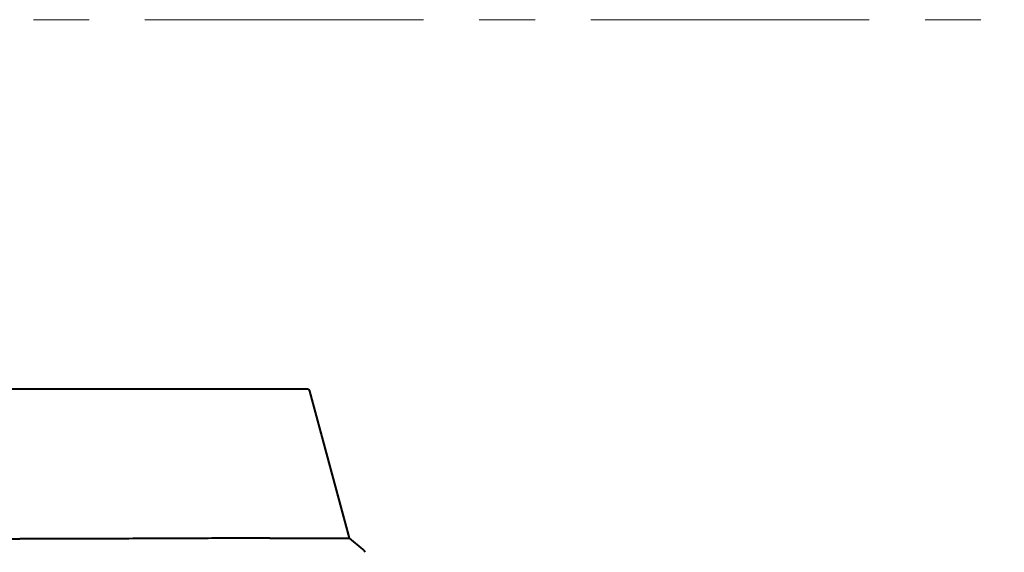
# Model space of a CAD drawing. Units: millimetres. Extents: x -902 to 2841, y -2687 to 2606.
# Drawn here: x -10 to 351, y 803 to 998 of the extents above; entities that cross this region are included whole.
import ezdxf

# ---------------------------------------------------------------- set-up
doc = ezdxf.new("R2010")
doc.units = ezdxf.units.MM
doc.header["$LTSCALE"] = 81.675
doc.linetypes.add('CENTER', pattern=[2, 1.25, -0.25, 0.25, -0.25])
doc.layers.get('0').update_dxf_attribs({"linetype": 'CONTINUOUS', "lineweight": 40})
doc.layers.add('cen', color=1, linetype='CENTER', lineweight=15)

msp = doc.modelspace()

# ---------------------------------------------------------------- linework, layer by layer
at = {"color": 7, "linetype": 'Continuous'}
for p, q in [((93.408, 862.593), (-112.831, 862.59)), ((95.643, 862.593), (93.408, 862.593)), ((111.163, 807.957), (96.59, 861.849)), ((110.892, 808.961), (96.596, 861.85)), ((116.178, 803.819), (111.163, 807.957))]:
    msp.add_line(p, q, dxfattribs=at)
for centre, radius, start, end in [((95.643, 861.593), 1, 15.09956, 90.01519), ((114.906, 802.276), 2, 14.89296, 50.47261)]:
    msp.add_arc(centre, radius, start, end, dxfattribs=at)
for points, knots in [([(-101.317, 808), (-87.136, 807.977), (-64.859, 807.797), (-34.315, 807.772), (-17.952, 807.704), (-9.685, 807.729)], [0, 0, 0, 0, 0.4642887, 0.729327, 1, 1, 1, 1]), ([(81.9, 808.002), (75.321, 807.995), (61.146, 807.922), (38.881, 807.79), (14.932, 807.773), (-1.422, 807.706), (-9.685, 807.729)], [0, 0, 0, 0, 0.2155213, 0.4643029, 0.7293301, 1, 1, 1, 1]), ([(81.896, 808), (84.342, 808.011), (88.879, 808.018), (95.129, 808.023), (100.278, 808.027), (103.875, 808.011), (106.211, 808), (107.575, 807.993), (108.697, 807.985), (109.591, 807.975), (110.265, 807.968), (110.705, 807.958), (110.943, 807.96), (111.069, 807.95), (111.114, 807.964), (111.165, 807.95), (111.163, 807.957)], [0, 0, 0, 0, 0.2507782, 0.4650052, 0.6406995, 0.7785397, 0.8336857, 0.8801267, 0.9183218, 0.9487234, 0.9717285, 0.9877049, 0.993167, 0.9970052, 0.9992667, 1, 1, 1, 1])]:
    msp.add_open_spline(points, degree=3, knots=knots, dxfattribs=at)
at = {"layer": 'cen'}
msp.add_line((2751.894, 997.963), (-812.488, 997.963), dxfattribs=at)

doc.saveas('drawing.dxf')
